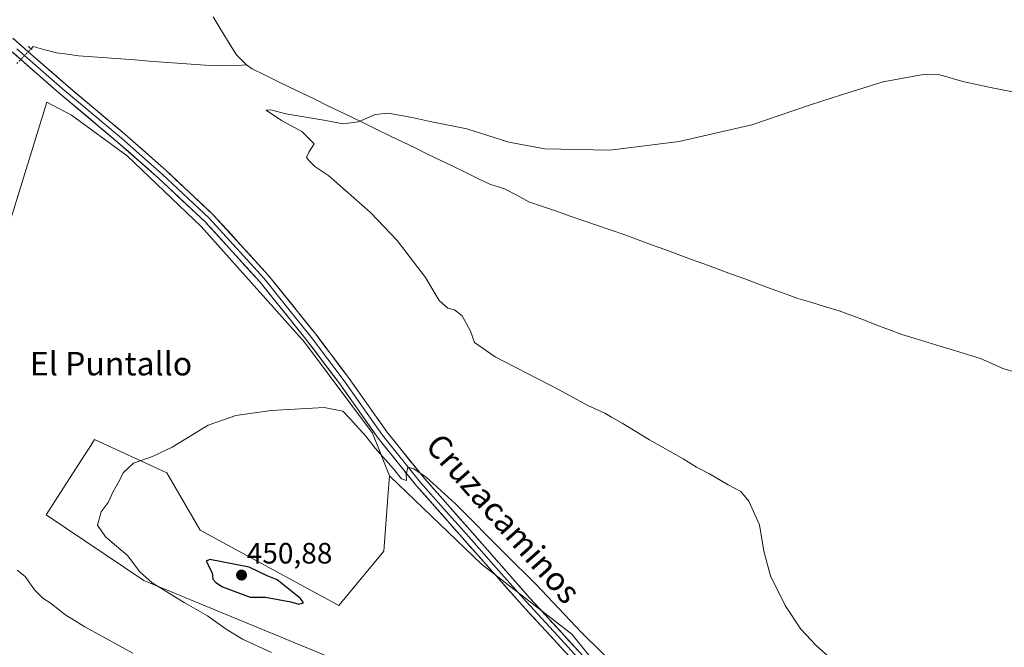
# Model space of a CAD drawing. Units: metres. Extents: x 635053 to 638518, y 4713552 to 4715933.
# Drawn here: x 636535 to 636871, y 4714922 to 4715136 of the extents above; entities that cross this region are included whole.
import ezdxf
from ezdxf.enums import TextEntityAlignment as Align

# ---------------------------------------------------------------- set-up
doc = ezdxf.new("R2010")
doc.units = ezdxf.units.M
doc.header["$MEASUREMENT"] = 0
doc.linetypes.add('TRAZO_Y_PUNTO', pattern=[1, 0.5, -0.25, 0, -0.25])
doc.linetypes.add('TRAZOS2', pattern=[0.375, 0.25, -0.125])
for name, color, linetype, lineweight in [('Carátula', 7, 'Continuous', 5), ('Corriente natural lineal', 142, 'Continuous', 13), ('Corriente natural lineal oculto', 19, 'TRAZO_Y_PUNTO', 13), ('Cultivos herbáceos CxS', 92, 'Continuous', 0), ('Cultivos leñosos CxS', 92, 'Continuous', 0), ('Curva de nivel maestra', 36, 'Continuous', 30), ('Curva de nivel normal', 36, 'Continuous', 0), ('Layer 0', 7, 'Continuous', 0), ('Matorral CxS', 135, 'Continuous', 0), ('Puente lineal', 2, 'TRAZOS2', 0), ('Punto de cota en terreno', 7, 'Continuous', 0), ('Rótulo de punto de cota en terreno', 19, 'Continuous', 0), ('Texto cartográfico', 19, 'Continuous', 0)]:
    doc.layers.add(name, color=color, linetype=linetype, lineweight=lineweight)
doc.styles.add('Arial', font='txt', dxfattribs={"height": 0.2})

# ---------------------------------------------------------------- blocks, each defined once
blk = doc.blocks.new('*U154')
at = {"layer": 'Cultivos herbáceos CxS', "color": 92, "linetype": 'Continuous', "lineweight": 0}
blk.add_polyline3d([(636991.3899, 4714656.2933, 430.4616), (636988.8385, 4714681.8129, 430.9338), (636986.9249, 4714702.2287, 431.357), (636988.6539, 4714713.6393, 431.8863), (636982.6213, 4714720.6371, 432.1774), (636943.7271, 4714768.3715, 434.3218), (636887.7649, 4714780.7869, 436.4816), (636815.9639, 4714855.9445, 443.9199), (636790.0621, 4714868.0909, 446.3875), (636752.8293, 4714894.0031, 446.6193), (636735.0221, 4714912.6279, 446.214), (636723.4527, 4714926.9259, 445.882), (636692.6859, 4714950.7129, 445.9324), (636661.3533, 4714980.7677, 445.8025), (636655.5857, 4714995.3027, 444.8055), (636632.3893, 4715026.2317, 443.7), (636597.2079, 4715065.6665, 442.0631), (636572.0783, 4715089.6367, 441.4894), (636553.1343, 4715103.5547, 441.4295), (636544.7123, 4715107.9017, 441.389), (636532.1235, 4715067.1051, 441.1204)], dxfattribs=at)
blk = doc.blocks.new('*U177')
at = {"layer": 'Curva de nivel normal', "color": 36, "linetype": 'Continuous', "lineweight": 0}
for points in [[(636534.59, 4714948.72, 440), (636537.37, 4714946.5, 440), (636540.54, 4714942, 440), (636543.33, 4714939.13, 440), (636546.2, 4714937.34, 440), (636550.8, 4714933.6, 440), (636557.63, 4714929.43, 440), (636573.95, 4714920.41, 440)], [(636814.96, 4714915.54, 440), (636806.55, 4714923, 440), (636801.36, 4714928.6, 440), (636795.99, 4714936.64, 440), (636791.05, 4714946.81, 440), (636788.8, 4714955.12, 440), (636787.26, 4714964.09, 440), (636783.7, 4714972.19, 440), (636780.99, 4714975.48, 440), (636776.61, 4714977.77, 440), (636770.28, 4714981.44, 440), (636765.87, 4714983.7, 440), (636761.36, 4714986.52, 440), (636749.83, 4714992.98, 440), (636740.57, 4714998.72, 440), (636736.9, 4715000.72, 440), (636734.62, 4715002.11, 440), (636728.83, 4715004.75, 440), (636719.1, 4715010.08, 440), (636697.35, 4715021.31, 440), (636690.23, 4715026.12, 440), (636688.93, 4715030.06, 440), (636686.07, 4715035.2, 440), (636683.51, 4715037.31, 440), (636681.2, 4715037.82, 440), (636678.28, 4715040.4, 440), (636673.59, 4715048.22, 440), (636664.01, 4715060.81, 440), (636654.9, 4715070.36, 440), (636640.74, 4715082.85, 440), (636635.99, 4715086.02, 440), (636634.04, 4715087.93, 440), (636633.08, 4715089.08, 440), (636633.92, 4715090.9, 440), (636635.76, 4715093.76, 440), (636631.48, 4715097.92, 440), (636624.64, 4715101.75, 440), (636619.37, 4715105.18, 440), (636620.97, 4715105.3, 440), (636626.03, 4715104.02, 440), (636639.02, 4715101.84, 440), (636645.54, 4715100.59, 440), (636650.78, 4715101.19, 440), (636656.53, 4715103.79, 440), (636660.86, 4715104.2, 440), (636669.09, 4715102.72, 440), (636675.19, 4715101.31, 440), (636687.67, 4715098.81, 440), (636702, 4715094.27, 440), (636714.24, 4715092.02, 440), (636736.3, 4715091.62, 440), (636759.9, 4715094.52, 440), (636784.66, 4715100.22, 440), (636804.7, 4715107.05, 440), (636815.18, 4715110.45, 440), (636829.36, 4715114.88, 440), (636843.03, 4715117.35, 440), (636848.73, 4715117.25, 440), (636856.49, 4715114.94, 440), (636865.93, 4715112.96, 440), (636880.34, 4715110.13, 440)]]:
    blk.add_polyline3d(points, dxfattribs=at)
blk = doc.blocks.new('5PATER')
at = {"layer": 'Carátula', "linetype": 'Continuous', "lineweight": 5}
h = blk.add_hatch(color=250, dxfattribs=at)
edge = h.paths.add_edge_path()
edge.add_ellipse((0, 0.01), major_axis=(-1.33, -1.34), ratio=0.999422, start_angle=0, end_angle=360)

msp = doc.modelspace()

# ---------------------------------------------------------------- linework, layer by layer
at = {"layer": 'Corriente natural lineal', "color": 142, "linetype": 'Continuous', "lineweight": 13}
for points in [[(636601.34, 4715136.97, 440.71), (636603.76, 4715132.96, 440.76), (636606.18, 4715128.94, 440.58), (636607.73, 4715126.5, 440.63), (636609.27, 4715124.05, 440.68), (636612.68, 4715120.65, 440.75)], [(636539.33, 4715126.08, 441.31), (636540.05, 4715126.83, 441.22), (636544.02, 4715125.77, 441.4), (636547.99, 4715124.7, 441.61), (636551.77, 4715124.23, 441.41), (636555.54, 4715123.75, 441.28), (636560.33, 4715123.39, 441.12), (636565.12, 4715123.02, 441.21), (636569.91, 4715122.66, 441.12), (636574.7, 4715122.3, 441.07), (636579.5, 4715121.93, 440.98), (636584.29, 4715121.57, 440.86), (636589.08, 4715121.21, 440.75), (636593.87, 4715120.84, 440.68), (636598.66, 4715120.48, 440.62), (636603.5, 4715120.41, 440.57), (636608.33, 4715120.33, 440.63), (636612.68, 4715120.65, 440.75)], [(636612.68, 4715120.65, 440.75), (636614.56, 4715119.28, 440.79), (636618.83, 4715117.21, 440.69), (636623.1, 4715115.14, 440.62), (636627.37, 4715113.07, 440.53), (636631.64, 4715111, 440.42), (636635.91, 4715108.92, 440.36), (636640.18, 4715106.85, 440.18), (636644.45, 4715104.78, 440.12), (636648.72, 4715102.71, 440.01), (636652.99, 4715100.64, 439.9), (636657.25, 4715098.57, 439.8), (636661.52, 4715096.5, 439.86), (636665.79, 4715094.43, 439.77), (636670.06, 4715092.36, 439.59), (636674.33, 4715090.29, 439.54), (636678.6, 4715088.21, 439.31), (636682.87, 4715086.14, 439.47), (636687.14, 4715084.07, 439.29), (636691.41, 4715082, 438.95), (636695.68, 4715079.93, 439.2), (636698.09, 4715079.21, 439.03), (636700.49, 4715078.49, 438.75), (636704.64, 4715076.26, 438.95), (636708.79, 4715074.02, 438.84), (636713.46, 4715072.41, 438.61), (636718.14, 4715070.8, 438.63), (636722.81, 4715069.19, 438.48), (636727.48, 4715067.59, 438.3), (636732.15, 4715065.98, 438.23), (636736.83, 4715064.37, 438.08), (636741.5, 4715062.76, 437.87), (636746.03, 4715061.1, 438.02), (636750.56, 4715059.44, 437.92), (636755.09, 4715057.77, 437.84), (636759.61, 4715056.11, 437.9), (636764.14, 4715054.45, 437.83), (636768.67, 4715052.79, 437.63), (636773.2, 4715051.12, 437.66), (636777.73, 4715049.46, 437.66), (636782.26, 4715047.8, 437.46), (636786.78, 4715046.14, 437.57), (636791.31, 4715044.47, 437.5), (636795.84, 4715042.81, 437.18), (636800.37, 4715041.15, 437.38), (636805.06, 4715039.74, 437.35), (636809.75, 4715038.32, 437.18), (636814.44, 4715036.91, 437.27), (636818.71, 4715035.31, 437.42), (636822.98, 4715033.71, 437.24), (636827.24, 4715032.11, 437.01), (636831.51, 4715030.51, 437.21), (636835.78, 4715028.91, 436.75), (636840.24, 4715027.54, 436.65), (636844.7, 4715026.16, 436.85), (636849.16, 4715024.79, 436.77), (636853.61, 4715023.41, 436.4), (636858.07, 4715022.04, 436.64), (636862.53, 4715020.66, 436.69), (636866.34, 4715018.99, 436.23), (636870.15, 4715017.31, 436.28), (636874.82, 4715015.93, 436.45)]]:
    msp.add_polyline3d(points, dxfattribs=at)
at = {"layer": 'Corriente natural lineal oculto', "color": 19, "linetype": 'TRAZO_Y_PUNTO', "lineweight": 13}
msp.add_polyline3d([(636534.53, 4715121.07, 441.35), (636536.93, 4715123.57, 441.59), (636539.32, 4715126.07, 441.31), (636539.33, 4715126.08, 441.31)], dxfattribs=at)
at = {"layer": 'Cultivos herbáceos CxS', "color": 92, "linetype": 'Continuous', "lineweight": 0}
for points in [[(636661.35, 4714980.77, 445.8), (636655.59, 4714995.3, 444.81), (636632.39, 4715026.23, 443.7), (636597.21, 4715065.67, 442.06), (636572.08, 4715089.64, 441.49), (636553.13, 4715103.55, 441.43), (636544.71, 4715107.9, 441.39), (636532.12, 4715067.11, 441.12)], [(636661.35, 4714980.77, 445.8), (636692.69, 4714950.71, 445.93), (636723.45, 4714926.93, 445.88), (636735.02, 4714912.63, 446.21), (636752.83, 4714894, 446.62), (636790.06, 4714868.09, 446.39), (636815.96, 4714855.94, 443.92), (636887.76, 4714780.79, 436.48)]]:
    msp.add_polyline3d(points, dxfattribs=at)
at = {"layer": 'Cultivos leñosos CxS', "color": 92, "linetype": 'Continuous', "lineweight": 0}
for points in [[(636532.12, 4715067.11, 441.12), (636544.71, 4715107.9, 441.39), (636553.13, 4715103.55, 441.43), (636572.08, 4715089.64, 441.49), (636597.21, 4715065.67, 442.06), (636632.39, 4715026.23, 443.7), (636655.59, 4714995.3, 444.81), (636661.35, 4714980.77, 445.8), (636660.82, 4714973.52, 446.82), (636659.45, 4714955.14, 447.7), (636644.06, 4714936.67, 449.62), (636596.86, 4714962.33, 448.69), (636585.57, 4714981.82, 446.67), (636560.94, 4714993.11, 443.56), (636559.09, 4714990.22, 443.5), (636557.54, 4714987.79, 443.35), (636544.52, 4714967.46, 441.89), (636577.76, 4714945.17, 444.52), (636659.09, 4714911.58, 446.88), (636647.61, 4714881.05, 440.09), (636643.04, 4714883.16, 440.5), (636587.68, 4714787.07, 435.12), (636603.36, 4714761.42, 434.7), (636503.58, 4714690.15, 434.9)], [(636661.35, 4714980.77, 445.8), (636655.59, 4714995.3, 444.81), (636632.39, 4715026.23, 443.7), (636597.21, 4715065.67, 442.06), (636572.08, 4715089.64, 441.49), (636553.13, 4715103.55, 441.43), (636544.71, 4715107.9, 441.39), (636532.12, 4715067.11, 441.12)], [(636661.35, 4714980.77, 445.8), (636660.82, 4714973.52, 446.82), (636659.45, 4714955.14, 447.7), (636644.06, 4714936.67, 449.62), (636596.86, 4714962.33, 448.69), (636585.57, 4714981.82, 446.67), (636560.94, 4714993.11, 443.56), (636559.09, 4714990.22, 443.5), (636557.54, 4714987.79, 443.35), (636544.52, 4714967.46, 441.89), (636577.76, 4714945.17, 444.52), (636659.09, 4714911.58, 446.88), (636647.61, 4714881.05, 440.09)]]:
    msp.add_polyline3d(points, dxfattribs=at)
at = {"layer": 'Curva de nivel maestra', "color": 36, "linetype": 'Continuous', "lineweight": 30}
msp.add_polyline3d([(636630.52, 4714937.15, 450), (636632.11, 4714937.52, 450), (636631.1, 4714939.04, 450), (636623.08, 4714945.36, 450), (636619.67, 4714946.72, 450), (636613.57, 4714949.71, 450), (636600.19, 4714952.36, 450), (636598.96, 4714951.71, 450), (636600.97, 4714947.82, 450), (636601.24, 4714945.68, 450), (636602.29, 4714944.52, 450), (636604.5, 4714942.98, 450), (636613.98, 4714939.52, 450), (636619.12, 4714939.53, 450), (636627.77, 4714937.91, 450), (636630.52, 4714937.15, 450)], dxfattribs=at)
at = {"layer": 'Curva de nivel normal', "color": 36, "linetype": 'Continuous', "lineweight": 0}
msp.add_polyline3d([(636741.12, 4714913.28, 445), (636726.6, 4714927.55, 445), (636711.24, 4714943.86, 445), (636700.67, 4714954.27, 445), (636683.77, 4714971.24, 445), (636673.83, 4714980.31, 445), (636669.62, 4714983.17, 445), (636667.61, 4714983.77, 445), (636667.03, 4714981.23, 445), (636667.12, 4714979.15, 445), (636665.43, 4714979.8, 445), (636662.7, 4714983.18, 445), (636656.42, 4714990.22, 445), (636653.35, 4714994.33, 445), (636648, 4715000.13, 445), (636645.5, 4715002.77, 445), (636639.14, 4715004.04, 445), (636621.02, 4715003.04, 445), (636609.02, 4715001.3, 445), (636599.68, 4714998.03, 445), (636587.36, 4714990.51, 445), (636580.69, 4714987.34, 445), (636574.18, 4714985.13, 445), (636570.72, 4714981.81, 445), (636569.4, 4714979.15, 445), (636567.31, 4714975.48, 445), (636565.59, 4714971.76, 445), (636563.21, 4714968.59, 445), (636561.95, 4714963.98, 445), (636564.67, 4714960.04, 445), (636572.15, 4714953.63, 445), (636576.36, 4714948.14, 445), (636580.58, 4714944.38, 445), (636591.44, 4714937.7, 445), (636599.37, 4714933.16, 445), (636605.76, 4714928.56, 445), (636611.36, 4714925.16, 445), (636621.16, 4714920.63, 445)], dxfattribs=at)
at = {"layer": 'Layer 0', "linetype": 'Continuous', "lineweight": 0}
for points in [[(636754.77, 4714888.96), (636752.65, 4714890.33), (636742.44, 4714898.78), (636735.52, 4714905.3), (636706.47, 4714936.79), (636686.15, 4714959.72), (636670.55, 4714977.36), (636657.52, 4714993.57), (636644.41, 4715012.07), (636633.38, 4715026.72), (636617.28, 4715046.72), (636598.66, 4715067.19), (636582.74, 4715082.07), (636568.93, 4715094.25), (636548.78, 4715111.16), (636535.87, 4715122.47), (636530.78, 4715126.92), (636507.95, 4715146.12)], [(636533.16, 4715129.7), (636538.4, 4715125.11), (636551.16, 4715113.94), (636571.32, 4715097.02), (636585.2, 4715084.78), (636601.27, 4715069.76), (636620.06, 4715049.1), (636636.27, 4715028.97), (636647.36, 4715014.23), (636660.44, 4714995.78), (636673.35, 4714979.72), (636688.89, 4714962.14), (636709.17, 4714939.21), (636732.57, 4714913.59)], [(636534.52, 4715126.09), (636543.59, 4715118.14), (636549.97, 4715112.55), (636570.13, 4715095.64), (636583.97, 4715083.43), (636599.97, 4715068.48), (636618.67, 4715047.91), (636626.78, 4715037.85), (636634.83, 4715027.85), (636640.37, 4715020.48), (636645.89, 4715013.15), (636652.43, 4715003.93), (636658.98, 4714994.68), (636671.95, 4714978.54), (636679.75, 4714969.72), (636687.52, 4714960.93), (636697.66, 4714949.47), (636707.82, 4714938), (636718.5, 4714926.42), (636730.2, 4714913.61)]]:
    msp.add_lwpolyline(points, dxfattribs=at)
for points in [[(636533.16, 4715129.7, 441.5), (636535.78, 4715127.41, 441.39), (636538.4, 4715125.11, 441.42), (636541.59, 4715122.32, 441.43), (636544.78, 4715119.53, 441.58), (636547.97, 4715116.73, 441.56), (636551.16, 4715113.94, 441.6), (636554.52, 4715111.12, 441.5), (636557.88, 4715108.3, 441.51), (636561.24, 4715105.48, 441.48), (636564.6, 4715102.66, 441.46), (636567.96, 4715099.84, 441.45), (636571.32, 4715097.02, 441.46), (636574.79, 4715093.96, 441.48), (636578.26, 4715090.9, 441.47), (636581.73, 4715087.84, 441.53), (636585.2, 4715084.78, 441.55), (636588.41, 4715081.78, 441.57), (636591.63, 4715078.77, 441.74), (636594.84, 4715075.77, 441.68), (636598.06, 4715072.76, 441.73), (636601.27, 4715069.76, 441.79), (636604.4, 4715066.32, 441.8), (636607.53, 4715062.87, 441.99), (636610.67, 4715059.43, 442.1), (636613.8, 4715055.99, 442.13), (636616.93, 4715052.54, 442.39), (636620.06, 4715049.1, 442.54), (636622.76, 4715045.75, 442.72), (636625.46, 4715042.39, 442.93), (636628.17, 4715039.04, 443.08), (636630.87, 4715035.68, 443.21), (636633.57, 4715032.33, 443.37), (636636.27, 4715028.97, 443.57), (636639.04, 4715025.29, 443.6), (636641.82, 4715021.6, 443.72), (636644.59, 4715017.92, 443.83), (636647.36, 4715014.23, 444.02), (636649.98, 4715010.54, 444.07), (636652.59, 4715006.85, 444.21), (636655.21, 4715003.16, 444.19), (636657.82, 4714999.47, 444.32), (636660.44, 4714995.78, 444.43), (636663.02, 4714992.57, 444.55), (636665.6, 4714989.36, 444.64), (636668.19, 4714986.14, 444.68), (636670.77, 4714982.93, 444.81), (636673.35, 4714979.72, 444.88), (636676.46, 4714976.2, 445.05), (636679.57, 4714972.69, 445.04), (636682.67, 4714969.17, 445.25), (636685.78, 4714965.66, 445.34), (636688.89, 4714962.14, 445.36), (636691.79, 4714958.86, 445.55), (636694.68, 4714955.59, 445.47), (636697.58, 4714952.31, 445.59), (636700.48, 4714949.04, 445.72), (636703.38, 4714945.76, 445.71), (636706.27, 4714942.49, 445.93), (636709.17, 4714939.21, 445.88), (636712.51, 4714935.55, 445.91), (636715.86, 4714931.89, 446.01), (636719.2, 4714928.23, 445.96), (636722.54, 4714924.57, 446.05), (636725.88, 4714920.91, 446.12)], [(636722.61, 4714919.3, 446.25), (636719.38, 4714922.79, 446.29), (636716.15, 4714926.29, 446.19), (636712.93, 4714929.79, 446.1), (636709.7, 4714933.29, 446.12), (636706.47, 4714936.79, 446.05), (636703.57, 4714940.07, 446), (636700.66, 4714943.34, 445.94), (636697.76, 4714946.62, 445.9), (636694.86, 4714949.89, 445.83), (636691.96, 4714953.17, 445.69), (636689.05, 4714956.44, 445.72), (636686.15, 4714959.72, 445.57), (636683.03, 4714963.25, 445.5), (636679.91, 4714966.78, 445.48), (636676.79, 4714970.3, 445.27), (636673.67, 4714973.83, 445.17), (636670.55, 4714977.36, 445.13), (636667.94, 4714980.6, 444.95), (636665.34, 4714983.84, 444.95), (636662.73, 4714987.09, 444.83), (636660.13, 4714990.33, 444.83), (636657.52, 4714993.57, 444.58), (636654.9, 4714997.27, 444.59), (636652.28, 4715000.97, 444.39), (636649.65, 4715004.67, 444.43), (636647.03, 4715008.37, 444.17), (636644.41, 4715012.07, 444.13), (636641.65, 4715015.73, 443.9), (636638.9, 4715019.4, 443.76), (636636.14, 4715023.06, 443.7), (636633.38, 4715026.72, 443.55), (636630.7, 4715030.05, 443.4), (636628.01, 4715033.39, 443.2), (636625.33, 4715036.72, 443.11), (636622.65, 4715040.05, 442.88), (636619.96, 4715043.39, 442.79), (636617.28, 4715046.72, 442.63), (636614.18, 4715050.13, 442.46), (636611.07, 4715053.54, 442.3), (636607.97, 4715056.96, 442.18), (636604.87, 4715060.37, 442.1), (636601.76, 4715063.78, 441.94), (636598.66, 4715067.19, 441.91), (636595.48, 4715070.17, 441.84), (636592.29, 4715073.14, 441.75), (636589.11, 4715076.12, 441.71), (636585.92, 4715079.09, 441.65), (636582.74, 4715082.07, 441.62), (636579.29, 4715085.12, 441.54), (636575.84, 4715088.16, 441.57), (636572.38, 4715091.21, 441.49), (636568.93, 4715094.25, 441.44), (636565.57, 4715097.07, 441.44), (636562.21, 4715099.89, 441.39), (636558.86, 4715102.71, 441.43), (636555.5, 4715105.52, 441.43), (636552.14, 4715108.34, 441.48), (636548.78, 4715111.16, 441.51), (636545.55, 4715113.99, 441.47), (636542.33, 4715116.82, 441.49), (636539.1, 4715119.64, 441.42), (636535.87, 4715122.47, 441.49), (636533.33, 4715124.7, 441.38)]]:
    msp.add_polyline3d(points, dxfattribs=at)
at = {"layer": 'Matorral CxS', "color": 135, "linetype": 'Continuous', "lineweight": 0}
for points in [[(636659.09, 4714911.58, 446.88), (636577.76, 4714945.17, 444.52), (636544.52, 4714967.46, 441.89), (636557.54, 4714987.79, 443.35), (636559.09, 4714990.22, 443.5), (636560.94, 4714993.11, 443.56), (636585.57, 4714981.82, 446.67), (636596.86, 4714962.33, 448.69), (636644.06, 4714936.67, 449.62), (636659.45, 4714955.14, 447.7), (636660.82, 4714973.52, 446.82), (636661.35, 4714980.77, 445.8), (636692.69, 4714950.71, 445.93), (636723.45, 4714926.93, 445.88), (636735.02, 4714912.63, 446.21)], [(636661.35, 4714980.77, 445.8), (636660.82, 4714973.52, 446.82), (636659.45, 4714955.14, 447.7), (636644.06, 4714936.67, 449.62), (636596.86, 4714962.33, 448.69), (636585.57, 4714981.82, 446.67), (636560.94, 4714993.11, 443.56), (636559.09, 4714990.22, 443.5), (636557.54, 4714987.79, 443.35), (636544.52, 4714967.46, 441.89), (636577.76, 4714945.17, 444.52), (636659.09, 4714911.58, 446.88), (636647.61, 4714881.05, 440.09)], [(636661.35, 4714980.77, 445.8), (636692.69, 4714950.71, 445.93), (636723.45, 4714926.93, 445.88), (636735.02, 4714912.63, 446.21), (636752.83, 4714894, 446.62), (636790.06, 4714868.09, 446.39), (636815.96, 4714855.94, 443.92), (636887.76, 4714780.79, 436.48)]]:
    msp.add_polyline3d(points, dxfattribs=at)
at = {"layer": 'Puente lineal', "color": 2, "linetype": 'TRAZOS2', "lineweight": 0}
msp.add_polyline3d([(636538.32, 4715127.02, 441.3), (636539.33, 4715126.08, 441.31), (636539.65, 4715125.76, 441.31)], dxfattribs=at)

# ---------------------------------------------------------------- block references
at = {"layer": 'Cultivos herbáceos CxS', "color": 92, "linetype": 'Continuous', "lineweight": 0}
msp.add_blockref('*U154', (0, 0), dxfattribs=at)
at = {"layer": 'Curva de nivel normal', "color": 36, "linetype": 'Continuous', "lineweight": 0}
msp.add_blockref('*U177', (0, 0), dxfattribs=at)
at = {"layer": 'Punto de cota en terreno', "linetype": 'Continuous', "lineweight": 0}
msp.add_blockref('5PATER', (636611, 4714947, 450.88), dxfattribs=at)

# ---------------------------------------------------------------- texts
at = {"layer": 'Rótulo de punto de cota en terreno', "color": 19, "linetype": 'Continuous', "lineweight": 0, "style": 'Arial'}
msp.add_text('450,88', height=7, dxfattribs=at).set_placement((636612.76, 4714948.76), align=Align.BOTTOM_LEFT)
at = {"layer": 'Texto cartográfico', "color": 19, "linetype": 'Continuous', "lineweight": 0, "style": 'Arial'}
msp.add_text('El Puntallo', height=8, dxfattribs=at).set_placement((636566.58, 4715018.96), align=Align.MIDDLE_CENTER)
msp.add_text('Cruzacaminos', height=8, rotation=-48.5106, dxfattribs=at).set_placement((636700.13, 4714966.28), align=Align.MIDDLE_CENTER)

doc.saveas('drawing.dxf')
